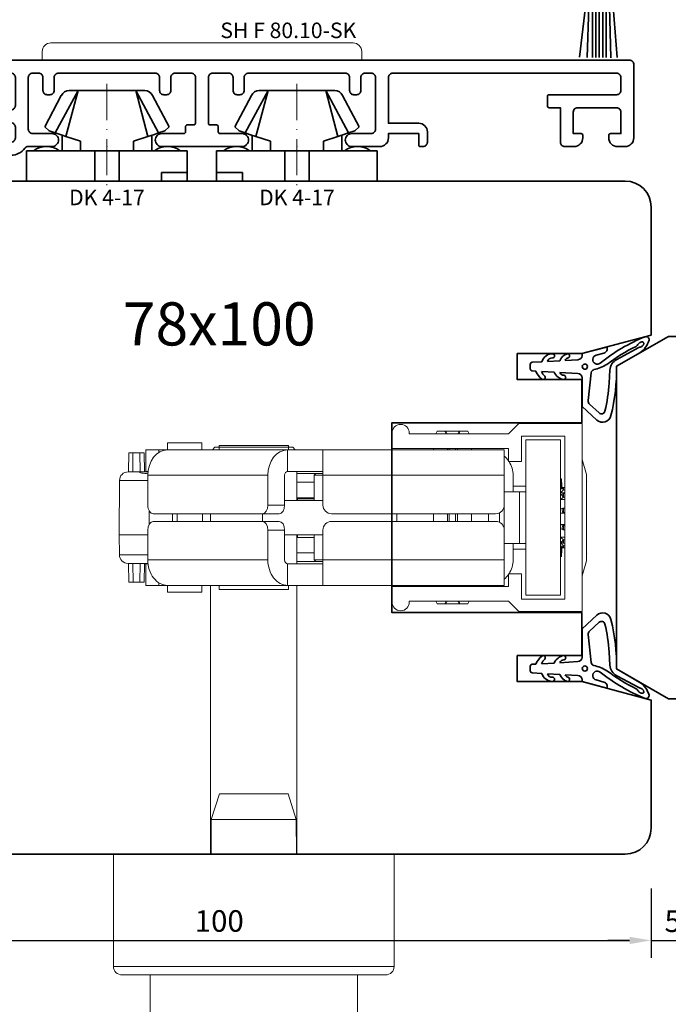
# Model space of a CAD drawing. Units: millimetres. Extents: x -1571 to 6556, y -7671 to 93.
# Drawn here: x 2027 to 2102, y -2862 to -2748 of the extents above; entities that cross this region are included whole.
import ezdxf
from ezdxf.enums import TextEntityAlignment as Align

# ---------------------------------------------------------------- set-up
doc = ezdxf.new("R2010")
doc.units = ezdxf.units.MM
doc.linetypes.add('FTV_Mittellinie', pattern=[6.3, 4.2, -1.05, 0, -1.05])
doc.layers.get('Defpoints').update_dxf_attribs({"color": 141})
for name, color, linetype, lineweight in [('FTV_00_Artikelnummern', 6, 'Continuous', 35), ('FTV_00_Bemaßungen', 3, 'Continuous', 25), ('FTV_00_Bemaßungen_Detail', 3, 'Continuous', 25), ('FTV_01_Holz__Fenster', 43, 'Continuous', 35), ('FTV_03_Aluminium__Systemprofile', 240, 'Continuous', 35), ('FTV_05_Dichtungen', 154, 'Continuous', 35), ('FTV_06_Kunststoff', 4, 'Continuous', 35), ('FTV_99_Sonstiges', 23, 'Continuous', 18), ('FTV__Mittellinien', 8, 'FTV_Mittellinie', 18)]:
    doc.layers.add(name, color=color, linetype=linetype, lineweight=lineweight)
doc.styles.add('FT_2020_01.8', font='tahoma.ttf', dxfattribs={"height": 1.8})
doc.styles.add('FT_2020_02.5', font='tahoma.ttf', dxfattribs={"height": 2.5})
doc.styles.add('FTV_005.0', font='tahoma.ttf', dxfattribs={"height": 5})
doc.dimstyles.new('FT_1zu1', dxfattribs={"dimtxt": 2.5, "dimasz": 2.5, "dimexe": 2, "dimexo": 4, "dimtad": 1, "dimtxsty": 'FT_2020_02.5', "dimcen": 2.5, "dimclrt": 6, "dimadec": 0, "dimazin": 0, "dimtfac": 1, "dimtix": 1, "dimtmove": 0, "dimatfit": 0, "dimfxl": 1, "dimtfill": 1, "dimarcsym": 0})
doc.dimstyles.new('FTV_Fenster_IV78', dxfattribs={"dimscale": 2, "dimtxt": 2.5, "dimasz": 2.5, "dimexe": 2, "dimexo": 4, "dimtad": 0, "dimtih": 1, "dimdec": 1, "dimrnd": 0.5, "dimtxsty": 'FTV_005.0', "dimblk": 'NONE', "dimblk1": 'NONE', "dimblk2": 'NONE', "dimcen": 2.5, "dimse1": 1, "dimse2": 1, "dimsd1": 1, "dimsd2": 1, "dimclrt": 6, "dimadec": 0, "dimazin": 0, "dimtfac": 1, "dimtix": 1, "dimtmove": 2, "dimatfit": 0, "dimldrblk": 'NONE', "dimfxl": 1, "dimtfill": 1, "dimarcsym": 0})

# ---------------------------------------------------------------- blocks, each defined once
blk = doc.blocks.new('A$C3AD20850')
at = {"layer": 'FTV_99_Sonstiges', "linetype": 'Continuous'}
for p, q in [((21.75, 3.6), (-13.25, 3.6)), ((-14.25, 2.6), (-14.25, 1.6)), ((22.75, 1.6), (22.75, 2.6))]:
    blk.add_line(p, q, dxfattribs=at)
for centre, start, end in [((-13.25, 2.6), 90, 180), ((21.75, 2.6), 0, 90)]:
    blk.add_arc(centre, 1, start, end, dxfattribs=at)
blk = doc.blocks.new('Dichtung-Seite')
for p, q in [((0.33, 4.62), (-1.38, 6.19)), ((-0.55, 4.35), (-1.66, 5.37)), ((0.33, 1.3), (0.33, 4.62)), ((-0.39, 3.93), (-0.72, 0.71)), ((-2.81, 1.91), (-2.91, 0.39)), ((2.89, 0.68), (0.81, 0.8)), ((5, 0.56), (3.56, 0.64)), ((6.1, 0.5), (5.69, 0.52)), ((6.33, 0.25), (6.33, -0.25)), ((-6.37, -1.6), (-3.67, -0.04)), ((-3.69, -0.83), (-6.25, -2.21)), ((0.81, -0.8), (2.27, -0.72)), ((2.89, -0.68), (4.32, -0.6)), ((5, -0.56), (6.1, -0.5)), ((0.33, -1.51), (-2.53, -2.27)), ((-1.31, -1.32), (-2.21, -1.56)), ((0.33, -1.3), (0.33, -1.51))]:
    blk.add_line(p, q)
blk.add_circle((0, 0), 0.3)
for centre, radius, start, end in [((-2.05, 5.45), 1, 47.5358, 167.0608), ((18.75, 0.32), 22.42, 166.2041, 180.9294), ((18.75, 0.32), 21.62, 167.0781, 175.7864), ((-1.93, 5.07), 0.4, 47.5358, 167.0781), ((-0.89, 3.98), 0.5, 354.1243, 47.5358), ((0.83, 1.3), 0.5, 180, 266.7427), ((2.46, 1.25), 0.25, 93.2192, 262.3146), ((2.24, 0.08), 1.43, 23.0465, 82.0249), ((4.84, 1.25), 0.25, 54.5413, 219.2715), ((3.37, -0.5), 2.53, 23.8272, 50.4589), ((-4.4, 0.49), 1.5, 298.3244, 356.4667), ((-0.25, -3.77), 4.19, 100.9903, 123.0858), ((-1.12, 0.75), 0.4, 279.8207, 354.1243), ((2.46, 0.55), 0.457, 17.2558, 94.3934), ((3.98, 0.26), 1.07, 16.5929, 51.2901), ((6.08, 0.25), 0.25, 0, 86.7427), ((-14.48, 15.31), 20.21, 291.7242, 308.9478), ((-14.48, 15.31), 19.61, 295.7609, 307.4824), ((-1.44, -0.81), 0.524, 284.8732, 128.9478), ((0.83, -1.3), 0.5, 93.2573, 180), ((2.02, -1.25), 0.25, 98.2135, 271.3413), ((1.92, -0.64), 0.365, 280.3465, 348.3816), ((1.73, -0.31), 1.22, 284.0802, 342.4377), ((3.75, -1.25), 0.25, 90, 258.7601), ((3.7, -0.13), 1.37, 269.8444, 341.4561), ((3.83, -0.5), 0.507, 260.8774, 348.4699), ((6.08, -0.25), 0.25, 273.2573, 0), ((-4.83, -3.83), 2.71, 124.7708, 163.8348), ((-6.3, -2.74), 0.486, 99.4707, 111.6933), ((-6.44, -1.86), 0.4, 279.1746, 298.3244), ((-2.08, -2.05), 0.503, 104.9948, 206.0623), ((-7.09, -3.13), 0.35, 171.3003, 285.0019), ((-6.5, -2.7), 0.32, 155.6013, 171.7528), ((-6.61, -2.69), 0.213, 171.6452, 192.8338), ((-6.65, -2.7), 0.168, 193.3738, 205.7963), ((-6.66, -2.7), 0.156, 205.8626, 218.8972), ((-6.38, -2.76), 0.457, 143.0417, 155.7677), ((-6.66, -2.7), 0.159, 218.973, 231.8392), ((-6.65, -2.69), 0.177, 231.8935, 243.8793), ((-6.28, -2.83), 0.578, 132.2857, 143.1704), ((-6.63, -2.64), 0.232, 244.4073, 264.4671), ((-6.24, -2.87), 0.632, 122.1353, 132.3866), ((-6.62, -2.52), 0.347, 264.3274, 279.6159), ((-6.26, -2.84), 0.596, 111.5723, 122.2336), ((-6.64, -2.38), 0.485, 279.4555, 291.6807), ((-6.68, -2.28), 0.596, 291.5596, 302.2219), ((-6.7, -2.25), 0.632, 302.1237, 312.3749), ((-6.66, -2.29), 0.578, 312.274, 323.1573), ((-6.56, -2.36), 0.457, 323.0286, 335.7517), ((-5.78, -2.71), 0.4, 115.7609, 156.0184)]:
    blk.add_arc(centre, radius, start, end)
blk = doc.blocks.new('A$C08FE0AD6')
at = {"layer": 'FTV_99_Sonstiges', "linetype": 'Continuous'}
for p, q in [((18774.35, -4168.5), (18774.35, -4181.5)), ((18806.85, -4168.5), (18774.35, -4168.5)), ((18806.85, -4181.5), (18806.85, -4168.5)), ((18774.35, -4181.5), (18806.85, -4181.5)), ((18775.35, -4182.5), (18805.85, -4182.5)), ((18778.6, -4182.5), (18778.6, -4233.75)), ((18802.6, -4182.5), (18802.6, -4233.75))]:
    blk.add_line(p, q, dxfattribs=at)
blk.add_lwpolyline([(18802.6, -4233.75), (18802.58, -4234.02), (18802.56, -4234.28), (18802.51, -4234.55), (18802.45, -4234.81), (18802.39, -4235.01), (18802.23, -4235.41), (18802.03, -4235.79), (18801.8, -4236.16), (18801.62, -4236.42), (18801.41, -4236.67), (18801.13, -4236.99), (18800.66, -4237.43), (18799.98, -4237.96), (18799.44, -4238.31), (18798.89, -4238.63), (18798.12, -4239.01), (18796.92, -4239.49), (18796.1, -4239.75), (18794.86, -4240.06), (18794.01, -4240.22), (18792.74, -4240.39), (18791.88, -4240.46), (18790.6, -4240.5), (18789.52, -4240.47), (18788.45, -4240.39), (18787.6, -4240.29), (18786.34, -4240.06), (18785.5, -4239.86), (18784.27, -4239.49), (18783.47, -4239.18), (18782.88, -4238.92), (18782.31, -4238.63), (18781.57, -4238.2), (18781.04, -4237.83), (18780.54, -4237.43), (18780.22, -4237.14), (18779.78, -4236.67), (18779.51, -4236.33), (18779.33, -4236.07), (18779.16, -4235.79), (18778.96, -4235.41), (18778.84, -4235.11), (18778.74, -4234.81), (18778.68, -4234.55), (18778.63, -4234.28), (18778.61, -4234.02), (18778.6, -4233.75)], dxfattribs=at)
for centre, start, end in [((18775.35, -4181.5), 180, 270), ((18805.85, -4181.5), 270, 0)]:
    blk.add_arc(centre, 1, start, end, dxfattribs=at)
blk = doc.blocks.new('A$C5A145A59')
at = {"layer": 'FTV_99_Sonstiges'}
for p, q in [((18821.3, -4118.6), (18820.1, -4119.8)), ((18828.6, -4118.6), (18821.3, -4118.6)), ((18828.6, -4140.4), (18828.6, -4118.6)), ((18806.6, -4119.7), (18806.6, -4121.5)), ((18808.6, -4119.8), (18808.6, -4119.7)), ((18820.1, -4119.8), (18808.6, -4119.8)), ((18811.83, -4119.5), (18811.66, -4119.8)), ((18811.83, -4119.5), (18812.73, -4119.5)), ((18812.73, -4119.5), (18812.83, -4119.5)), ((18814.36, -4119.5), (18812.83, -4119.5)), ((18814.36, -4119.5), (18814.46, -4119.5)), ((18814.46, -4119.5), (18815.36, -4119.5)), ((18815.54, -4119.8), (18815.36, -4119.5)), ((18821.6, -4123), (18821.6, -4120.05)), ((18821.6, -4120.05), (18826.6, -4120.05)), ((18826.6, -4120.05), (18826.6, -4138.95)), ((18780.6, -4120.85), (18780.6, -4121.65)), ((18780.6, -4120.85), (18782.13, -4120.85)), ((18782.13, -4120.85), (18784.6, -4120.85)), ((18784.6, -4121.65), (18784.6, -4120.85)), ((18786.6, -4121.15), (18786.6, -4121.65)), ((18790.6, -4121.15), (18786.6, -4121.15)), ((18794.6, -4121.15), (18790.6, -4121.15)), ((18794.6, -4121.65), (18794.6, -4121.15)), ((18826.1, -4120.5), (18822.1, -4120.5)), ((18822.1, -4138.5), (18822.1, -4120.5)), ((18826.1, -4138.5), (18826.1, -4120.5)), ((18776.1, -4124.2), (18776.12, -4122)), ((18776.12, -4122), (18776.61, -4122)), ((18776.61, -4122), (18776.6, -4124.2)), ((18777.41, -4122), (18776.61, -4122)), ((18777.43, -4124.2), (18777.41, -4122)), ((18777.41, -4122), (18777.91, -4122)), ((18777.91, -4122), (18777.93, -4124.2)), ((18778.1, -4121.65), (18779.6, -4121.65)), ((18778.1, -4124.15), (18778.1, -4121.65)), ((18779.6, -4121.96), (18779.6, -4121.65)), ((18779.6, -4121.65), (18780.62, -4121.65)), ((18794.52, -4121.65), (18780.62, -4121.65)), ((18785.8, -4121.65), (18786.1, -4121.35)), ((18790.6, -4121.35), (18786.1, -4121.35)), ((18795.1, -4121.35), (18790.6, -4121.35)), ((18794.52, -4124.15), (18794.52, -4121.65)), ((18798.6, -4121.65), (18794.52, -4121.65)), ((18795.1, -4121.35), (18795.4, -4121.65)), ((18798.6, -4121.65), (18819.6, -4121.65)), ((18798.6, -4121.65), (18798.6, -4124.6)), ((18806.6, -4121.5), (18820.1, -4121.5)), ((18811.4, -4121.5), (18811.4, -4121.65)), ((18813.03, -4121.65), (18813.03, -4121.5)), ((18813.23, -4121.65), (18813.23, -4121.5)), ((18813.96, -4121.65), (18813.96, -4121.5)), ((18814.17, -4121.65), (18814.17, -4121.5)), ((18815.8, -4121.65), (18815.8, -4121.5)), ((18819.6, -4124.6), (18819.6, -4121.65)), ((18820.1, -4121.5), (18820.1, -4123)), ((18820.1, -4123), (18821.6, -4123)), ((18829.1, -4124.5), (18828.6, -4122.75)), ((18776.05, -4124.2), (18777.2, -4124.2)), ((18777.2, -4124.2), (18778.35, -4124.2)), ((18778.1, -4124.15), (18778.35, -4124.15)), ((18778.1, -4124.2), (18778.1, -4124.15)), ((18778.33, -4124.6), (18778.33, -4128.05)), ((18792.23, -4124.6), (18778.33, -4124.6)), ((18792.23, -4128.05), (18792.23, -4124.6)), ((18794.17, -4128.05), (18794.17, -4124.6)), ((18798.6, -4124.15), (18794.52, -4124.15)), ((18795.6, -4127.5), (18795.6, -4124.15)), ((18795.6, -4124.4), (18797.8, -4124.4)), ((18797.8, -4124.4), (18797.6, -4124.6)), ((18797.6, -4124.6), (18797.6, -4127.5)), ((18797.6, -4124.6), (18798.6, -4124.6)), ((18798.6, -4124.4), (18797.8, -4124.4)), ((18798.6, -4124.6), (18798.6, -4128.05)), ((18798.6, -4124.6), (18819.6, -4124.6)), ((18819.6, -4128.05), (18819.6, -4124.6)), ((18820.62, -4124.6), (18820.62, -4126.5)), ((18829.1, -4124.5), (18829.1, -4134.5)), ((18775.05, -4125.19), (18775, -4131.5)), ((18778.33, -4125.19), (18775.05, -4125.19)), ((18795.6, -4125.4), (18797.6, -4125.4)), ((18826.22, -4125), (18826.1, -4125)), ((18826.22, -4126.14), (18826.22, -4125)), ((18821.38, -4126.5), (18819.6, -4126.5)), ((18820.62, -4125.85), (18822.1, -4125.85)), ((18821.38, -4126.5), (18821.38, -4132.5)), ((18822.1, -4126.5), (18821.38, -4126.5)), ((18826.28, -4126.08), (18826.1, -4126.26)), ((18826.46, -4126.27), (18826.1, -4126.63)), ((18826.3, -4126.77), (18826.1, -4126.93)), ((18826.6, -4126), (18826.29, -4126)), ((18826.6, -4126), (18826.46, -4126)), ((18826.46, -4126), (18826.46, -4126.27)), ((18826.46, -4126.27), (18826.6, -4126.27)), ((18826.6, -4126.72), (18826.46, -4126.72)), ((18826.46, -4126.72), (18826.46, -4127.12)), ((18794.17, -4128.05), (18792.23, -4128.05)), ((18798.6, -4127.5), (18794.17, -4127.5)), ((18795.65, -4127.5), (18795.65, -4127.2)), ((18795.65, -4127.2), (18797.6, -4127.2)), ((18795.65, -4127.31), (18797.6, -4127.31)), ((18797.6, -4127.31), (18797.49, -4127.2)), ((18819.6, -4128.05), (18819.6, -4130.94)), ((18826.46, -4127.12), (18826.1, -4127.41)), ((18826.46, -4127.12), (18826.6, -4127.12)), ((18778.5, -4128.74), (18778.5, -4130.26)), ((18778.96, -4129.05), (18791.6, -4129.05)), ((18781.2, -4129.05), (18781.2, -4129.94)), ((18781.72, -4129.05), (18781.71, -4129.94)), ((18784.67, -4129.05), (18784.68, -4129.94)), ((18785.6, -4129.05), (18785.6, -4129.94)), ((18793.54, -4129.05), (18791.6, -4129.05)), ((18791.6, -4129.05), (18791.6, -4129.94)), ((18799.6, -4129.05), (18818.6, -4129.05)), ((18807.17, -4129.05), (18807.17, -4129.94)), ((18811.4, -4129.05), (18811.4, -4129.94)), ((18813.03, -4129.94), (18813.03, -4129.05)), ((18813.23, -4129.94), (18813.23, -4129.05)), ((18813.96, -4129.94), (18813.96, -4129.05)), ((18814.17, -4129.94), (18814.17, -4129.05)), ((18815.8, -4129.94), (18815.8, -4129.05)), ((18817.76, -4129.05), (18817.76, -4129.94)), ((18819.04, -4128.95), (18819.04, -4130.05)), ((18826.39, -4128.41), (18826.1, -4128.48)), ((18826.46, -4128.89), (18826.1, -4128.98)), ((18826.6, -4128.4), (18826.46, -4128.4)), ((18826.46, -4128.4), (18826.46, -4128.89)), ((18826.46, -4128.89), (18826.6, -4128.89)), ((18791.6, -4129.94), (18778.96, -4129.94)), ((18793.54, -4129.94), (18791.6, -4129.94)), ((18818.6, -4129.94), (18799.6, -4129.94)), ((18826.1, -4130.29), (18826.46, -4130.42)), ((18775, -4131.5), (18775.04, -4133.82)), ((18775, -4131.5), (18778.33, -4131.5)), ((18778.33, -4130.94), (18778.33, -4134.4)), ((18792.23, -4134.4), (18792.23, -4130.94)), ((18794.17, -4130.94), (18792.23, -4130.94)), ((18794.17, -4134.4), (18794.17, -4130.94)), ((18798.6, -4131.5), (18794.17, -4131.5)), ((18795.6, -4134.85), (18795.6, -4131.5)), ((18795.65, -4131.8), (18795.65, -4131.5)), ((18797.6, -4131.5), (18797.6, -4134.4)), ((18798.6, -4130.94), (18798.6, -4134.4)), ((18819.6, -4134.4), (18819.6, -4130.94)), ((18826.1, -4130.79), (18826.37, -4130.89)), ((18826.46, -4130.42), (18826.6, -4130.42)), ((18826.46, -4130.91), (18826.46, -4130.42)), ((18826.46, -4130.91), (18826.6, -4130.91)), ((18795.65, -4131.8), (18797.6, -4131.8)), ((18821.38, -4132.5), (18819.6, -4132.5)), ((18820.62, -4132.5), (18820.62, -4134.4)), ((18822.1, -4132.5), (18821.38, -4132.5)), ((18826.1, -4131.78), (18826.46, -4132.08)), ((18826.1, -4132.24), (18826.3, -4132.41)), ((18826.1, -4132.4), (18826.46, -4132.76)), ((18826.46, -4132.08), (18826.6, -4132.08)), ((18826.46, -4132.47), (18826.46, -4132.08)), ((18826.46, -4132.47), (18826.6, -4132.47)), ((18795.6, -4133.6), (18797.6, -4133.6)), ((18820.62, -4133.15), (18822.1, -4133.15)), ((18826.1, -4132.74), (18826.28, -4132.92)), ((18826.22, -4134), (18826.22, -4132.86)), ((18826.29, -4133), (18826.6, -4133)), ((18826.46, -4132.76), (18826.6, -4132.76)), ((18826.46, -4132.99), (18826.46, -4132.76)), ((18826.46, -4132.99), (18826.6, -4132.99)), ((18775.04, -4133.82), (18778.33, -4133.82)), ((18778.35, -4134.8), (18776.04, -4134.8)), ((18776.13, -4137), (18776.1, -4134.8)), ((18776.6, -4134.8), (18776.63, -4137)), ((18777.4, -4137), (18777.44, -4134.8)), ((18777.94, -4134.8), (18777.9, -4137)), ((18777.94, -4134.85), (18778.1, -4134.85)), ((18778.1, -4134.85), (18778.1, -4134.8)), ((18778.1, -4134.85), (18778.1, -4137.35)), ((18778.35, -4134.85), (18778.1, -4134.85)), ((18792.23, -4134.4), (18778.33, -4134.4)), ((18794.52, -4134.85), (18794.52, -4137.35)), ((18798.6, -4134.85), (18794.52, -4134.85)), ((18795.6, -4134.6), (18797.8, -4134.6)), ((18797.6, -4134.4), (18797.8, -4134.6)), ((18797.6, -4134.4), (18798.6, -4134.4)), ((18798.6, -4134.6), (18797.8, -4134.6)), ((18798.6, -4134.4), (18819.6, -4134.4)), ((18798.6, -4137.35), (18798.6, -4134.4)), ((18819.6, -4134.4), (18819.6, -4137.35)), ((18826.1, -4134), (18826.22, -4134)), ((18828.6, -4136.25), (18829.1, -4134.5)), ((18821.6, -4136), (18820.1, -4136)), ((18820.1, -4136), (18820.1, -4137.5)), ((18821.6, -4138.95), (18821.6, -4136)), ((18776.63, -4137), (18776.13, -4137)), ((18776.63, -4137), (18777.4, -4137)), ((18777.9, -4137), (18777.4, -4137)), ((18779.6, -4137.04), (18779.6, -4137.35)), ((18779.6, -4137.35), (18778.1, -4137.35)), ((18780.6, -4137.35), (18779.6, -4137.35)), ((18780.6, -4137.35), (18780.6, -4138.15)), ((18780.6, -4138.15), (18784.6, -4138.15)), ((18794.52, -4137.35), (18780.62, -4137.35)), ((18784.6, -4138.15), (18784.6, -4137.35)), ((18785.6, -4137.35), (18785.6, -4168.5)), ((18786.6, -4137.35), (18786.6, -4137.85)), ((18786.6, -4137.85), (18794.6, -4137.85)), ((18798.6, -4137.35), (18794.52, -4137.35)), ((18794.6, -4137.85), (18794.6, -4137.35)), ((18795.6, -4137.35), (18795.6, -4168.5)), ((18798.6, -4137.35), (18819.6, -4137.35)), ((18820.1, -4137.5), (18806.6, -4137.5)), ((18806.6, -4137.5), (18806.6, -4139.3)), ((18811.4, -4137.35), (18811.4, -4137.5)), ((18813.03, -4137.5), (18813.03, -4137.35)), ((18813.23, -4137.5), (18813.23, -4137.35)), ((18813.96, -4137.5), (18813.96, -4137.35)), ((18814.17, -4137.5), (18814.17, -4137.35)), ((18815.8, -4137.5), (18815.8, -4137.35)), ((18808.6, -4139.2), (18820.1, -4139.2)), ((18808.6, -4139.3), (18808.6, -4139.2)), ((18811.66, -4139.2), (18811.83, -4139.5)), ((18815.36, -4139.5), (18815.54, -4139.2)), ((18820.1, -4139.2), (18821.3, -4140.4)), ((18826.6, -4138.95), (18821.6, -4138.95)), ((18826.1, -4138.5), (18822.1, -4138.5)), ((18812.73, -4139.5), (18811.83, -4139.5)), ((18812.83, -4139.5), (18812.73, -4139.5)), ((18814.36, -4139.5), (18812.83, -4139.5)), ((18814.46, -4139.5), (18814.36, -4139.5)), ((18815.36, -4139.5), (18814.46, -4139.5)), ((18821.3, -4140.4), (18828.6, -4140.4)), ((18785.68, -4164.48), (18786.62, -4161.5)), ((18786.62, -4161.5), (18794.57, -4161.5)), ((18794.57, -4161.5), (18795.51, -4164.48)), ((18785.65, -4168.5), (18785.68, -4164.48)), ((18790.6, -4164.48), (18785.68, -4164.48)), ((18795.51, -4164.48), (18790.6, -4164.48)), ((18795.51, -4164.48), (18795.55, -4168.5))]:
    blk.add_line(p, q, dxfattribs=at)
for centre, radius, start, end in [((18807.6, -4119.7), 1, 0, 180), ((18817.67, -4124.6), 2.95, 34.7119, 49.2652), ((18817.67, -4124.6), 2.95, 0, 32.8458), ((18776.05, -4125.2), 1, 90, 179.5), ((18768.45, -4129.5), 57.94, 3.3989, 4.4541), ((18826.46, -4126.25), 0.25, 90, 134.9647), ((18826.46, -4126.97), 0.25, 90, 127.9141), ((18799.6, -4128.05), 1, 180, 270), ((18818.6, -4128.05), 1, 270, 0), ((18826.46, -4128.65), 0.25, 90, 104.6534), ((18799.6, -4130.94), 1, 90, 180), ((18818.6, -4130.94), 1, 0, 90), ((18826.46, -4130.66), 0.25, 250.4145, 270), ((18826.46, -4132.22), 0.25, 230.065, 270), ((18768.45, -4129.5), 57.94, 355.5459, 356.6011), ((18826.46, -4132.74), 0.25, 225.0353, 270), ((18817.67, -4134.4), 2.95, 327.1542, 0), ((18817.67, -4134.4), 2.95, 310.7348, 325.2881), ((18807.6, -4139.3), 1, 180, 0)]:
    blk.add_arc(centre, radius, start, end, dxfattribs=at)
at = {"layer": 'FTV_99_Sonstiges', "extrusion": (-1.2195e-32, 1.22465e-16, -1)}
blk.add_arc((-18776.04, -4133.8), 1, 270, 359, dxfattribs=at)
at = {"layer": 'FTV_99_Sonstiges'}
for centre, major_axis, ratio, start_param, end_param in [((18813.6, -4120.25), (-1.37, 2.42), 0.113516, 1.192036, 1.319831), ((18813.6, -4120.25), (1.37, 2.42), 0.113516, -1.319831, -1.192036), ((18780.62, -4124.6), (0, 2.95), 0.777146, 0, 1.570796), ((18794.52, -4124.6), (0, 2.95), 0.777146, 0, 1.570796), ((18794.52, -4124.6), (0, 0.45), 0.777146, 0, 1.570796), ((18828.84, -4125.3), (-0.212, 0.212), 1, 3.926991, 4.449318), ((18826.46, -4126.97), (-0.154, 0.197), 0.443483, 0.000032, 2.088404), ((18826.46, -4126.25), (-0.177, 0.177), 0.035064, -0.00001, 1.60589), ((18778.96, -4128.05), (0, 1), 0.62932, 1.570796, 3.141593), ((18791.6, -4128.05), (0, 1), 0.62932, 3.141593, 4.712389), ((18793.54, -4128.05), (0, 1), 0.62932, 3.141593, 4.712389), ((18826.46, -4128.65), (-0.063, 0.242), 0.682507, 0.000035, 2.775731), ((18778.96, -4130.94), (0, 1), 0.62932, 0, 1.570796), ((18791.6, -4130.94), (0, 1), 0.62932, 4.712389, 6.283185), ((18793.54, -4130.94), (0, 1), 0.62932, -1.570796, 0), ((18826.46, -4130.66), (0.084, 0.236), 0.660836, 0.493899, 3.141574), ((18826.46, -4132.22), (0.16, 0.192), 0.386748, 1.138032, 3.14158), ((18826.46, -4132.74), (0.177, 0.177), 0.035064, 3.141584, 4.677296), ((18828.84, -4133.7), (0.212, 0.212), 1, 4.975457, 5.497781), ((18780.62, -4134.4), (0, 2.95), 0.777146, 1.570796, 3.141593), ((18794.52, -4134.4), (0, 2.95), 0.777146, 1.570796, 3.141593), ((18794.52, -4134.4), (0, 0.45), 0.777146, 1.570796, 3.141593), ((18813.6, -4138.75), (1.37, 2.42), 0.113516, 1.821762, 1.949557), ((18813.6, -4138.75), (-1.37, 2.42), 0.113516, 4.333629, 4.461424)]:
    blk.add_ellipse(centre, major_axis=major_axis, ratio=ratio, start_param=start_param, end_param=end_param, dxfattribs=at)
for points in [[(18812.85, -4119.79), (18812.81, -4119.69), (18812.77, -4119.6), (18812.73, -4119.5)], [(18814.46, -4119.5), (18814.42, -4119.6), (18814.39, -4119.69), (18814.35, -4119.79)], [(18826.1, -4126.64), (18826.26, -4126.64), (18826.43, -4126.64), (18826.6, -4126.64)], [(18826.1, -4127.42), (18826.26, -4127.42), (18826.43, -4127.42), (18826.6, -4127.42)], [(18826.1, -4128.99), (18826.26, -4128.99), (18826.43, -4128.99), (18826.6, -4128.99)], [(18826.6, -4130.29), (18826.43, -4130.29), (18826.26, -4130.29), (18826.1, -4130.29)], [(18826.26, -4132.38), (18826.21, -4132.38), (18826.15, -4132.38), (18826.1, -4132.38)], [(18812.73, -4139.5), (18812.77, -4139.4), (18812.81, -4139.3), (18812.85, -4139.2)], [(18814.46, -4139.5), (18814.42, -4139.4), (18814.39, -4139.3), (18814.35, -4139.2)]]:
    blk.add_open_spline(points, degree=3, dxfattribs=at)
for points, knots in [([(18777.2, -4124.2), (18777.22, -4124.2), (18777.39, -4124.29), (18777.84, -4124.38), (18778.11, -4124.39), (18778.37, -4124.36)], [0, 0, 0, 0, 0.539556, 0.539556, 1, 1, 1, 1]), ([(18826.6, -4131.77), (18826.46, -4131.77), (18826.32, -4131.77), (18826.16, -4131.77), (18826.13, -4131.77), (18826.1, -4131.77)], [0, 0, 0, 0, 0.816049, 0.816049, 1, 1, 1, 1])]:
    blk.add_open_spline(points, degree=3, knots=knots, dxfattribs=at)
at = {"ltscale": 0.5}
blk.add_blockref('A$C08FE0AD6', (0, 0), dxfattribs=at)
blk = doc.blocks.new('GUTMANN_Dichtung_RB 2')
at = {"linetype": 'ByBlock'}
for p, q in [((-1.6, -1.2), (-2.29, -7.03)), ((-1.2, -1.2), (-1.39, -7.09)), ((-0.8, -1.2), (-0.8, -7.1)), ((-0.4, -1.2), (-0.4, -7.1)), ((0, -1.2), (0, -7.1)), ((0.4, -1.2), (0.4, -7.1)), ((0.8, -1.2), (0.8, -7.1)), ((1.2, -1.21), (1.35, -7.11)), ((1.6, -1.2), (2.06, -7.07))]:
    blk.add_line(p, q, dxfattribs=at)
blk.add_lwpolyline([(-3.55, -1.2), (-3.55, 0), (-3.55, 0), (3.55, 0), (3.55, 0), (3.55, -1.2), (3.55, -1.2), (-3.55, -1.2), (-3.55, -1.2), (-3.55, -1.2), (-3.55, -1.2), (-3.55, -1.2)], close=True, dxfattribs=at)
for p in [(3.55, 0), (3.55, -1.2)]:
    blk.add_point(p, dxfattribs=at)
at = {"layer": 'FTV_00_Artikelnummern', "style": 'FT_2020_01.8'}
blk.add_attdef('ARTIKELNR', text='', height=1.8, dxfattribs=at).set_placement((0, 0), align=Align.BOTTOM_CENTER)
blk = doc.blocks.new('*D8098')
at = {"layer": 'Defpoints', "color": 0}
for p in [(2000.15, -2845), (2100.15, -2845), (2100.15, -2855)]:
    blk.add_point(p, dxfattribs=at)
at = {"layer": 'FTV_00_Bemaßungen', "color": 0, "lineweight": -2}
for p, q in [((2000.15, -2849), (2000.15, -2857)), ((2100.15, -2849), (2100.15, -2857)), ((2002.65, -2855), (2097.65, -2855))]:
    blk.add_line(p, q, dxfattribs=at)
at = {"layer": 'FTV_00_Bemaßungen', "color": 0}
for points in [[(2002.65, -2854.58), (2002.65, -2855.42), (2000.15, -2855)], [(2097.65, -2855.42), (2097.65, -2854.58), (2100.15, -2855)]]:
    blk.add_solid(points, dxfattribs=at)
at = {"layer": 'FTV_00_Bemaßungen', "color": 6, "insert": (2050.15, -2853.07), "char_height": 2.5, "attachment_point": 5, "style": 'FT_2020_02.5'}
blk.add_mtext('100', dxfattribs=at)
blk = doc.blocks.new('*D8099')
at = {"layer": 'Defpoints', "color": 0}
for p in [(2100.15, -2845), (2105.15, -2845), (2105.15, -2855)]:
    blk.add_point(p, dxfattribs=at)
at = {"layer": 'FTV_00_Bemaßungen', "color": 0, "lineweight": -2}
for p, q in [((2100.15, -2849), (2100.15, -2857)), ((2105.15, -2849), (2105.15, -2857)), ((2097.65, -2855), (2095.15, -2855)), ((2100.15, -2855), (2105.15, -2855)), ((2107.65, -2855), (2110.15, -2855))]:
    blk.add_line(p, q, dxfattribs=at)
at = {"layer": 'FTV_00_Bemaßungen', "color": 0}
for points in [[(2097.65, -2855.42), (2097.65, -2854.58), (2100.15, -2855)], [(2107.65, -2854.58), (2107.65, -2855.42), (2105.15, -2855)]]:
    blk.add_solid(points, dxfattribs=at)
at = {"layer": 'FTV_00_Bemaßungen', "color": 6, "insert": (2102.65, -2853.1), "char_height": 2.5, "attachment_point": 5, "style": 'FT_2020_02.5'}
blk.add_mtext('5', dxfattribs=at)
blk = doc.blocks.new('DK 4-17')
for p, q in [((-3.33, 10.5), (-5.98, 5.57)), ((-3.33, 10.5), (-4.75, 5.17)), ((-4.37, 10.5), (-3.33, 10.5)), ((-3.33, 10.5), (0, 10.5)), ((0, 10.5), (3.33, 10.5)), ((0, 10.5), (3.33, 10.5)), ((3.33, 10.5), (5.98, 5.57)), ((3.33, 10.5), (4.1, 10.5)), ((3.33, 10.5), (4.75, 5.17)), ((3.33, 10.5), (4.1, 10.5)), ((4.1, 10.5), (4.37, 10.5)), ((-5.28, 9.92), (-7.2, 6.3)), ((7.2, 6.3), (5.28, 9.92)), ((-6.7, 5.8), (-7.2, 6.3)), ((-6.7, 5.8), (-5.98, 5.57)), ((5.98, 5.57), (6.7, 5.8)), ((7.2, 6.3), (6.7, 5.8)), ((-5.98, 5.57), (-5.2, 5.31)), ((-5.2, 3.5), (-5.2, 5.31)), ((-5.2, 5.31), (-4.75, 5.17)), ((-4.75, 5.17), (-3.07, 4.62)), ((-3.07, 4.62), (-3.07, 3.5)), ((3.07, 4.62), (4.75, 5.17)), ((3.07, 3.5), (3.07, 4.62)), ((4.75, 5.17), (5.51, 5.41)), ((5.2, 5.31), (5.2, 3.5)), ((5.51, 5.41), (5.98, 5.57)), ((-9.3, 3.5), (-8.5, 3.5)), ((-9.3, 3.5), (-9.3, 0)), ((-8.5, 3.5), (-7.48, 3.5)), ((-7.48, 3.5), (-5.5, 3.5)), ((-5.5, 3.5), (-5.2, 3.5)), ((-5.2, 3.5), (-4.5, 3.5)), ((-4.5, 3.5), (-3.18, 3.5)), ((-3.18, 3.5), (-3.07, 3.5)), ((-3.07, 3.5), (-2.35, 3.5)), ((-2.35, 3.5), (-1.41, 3.5)), ((-1.41, 3.5), (0, 3.5)), ((-1.41, 0), (-1.41, 3.5)), ((0, 3.5), (1.41, 3.5)), ((1.41, 3.5), (2.35, 3.5)), ((1.41, 0), (1.41, 3.5)), ((2.35, 3.5), (3.18, 3.5)), ((3.18, 3.5), (4.5, 3.5)), ((4.5, 3.5), (5.5, 3.5)), ((5.5, 3.5), (8.5, 3.5)), ((8.5, 3.5), (9.3, 3.5)), ((9.3, 0), (9.3, 3.5)), ((-1.41, 0), (0, 0)), ((0, 0), (1.41, 0)), ((6.3, 0), (6.3, 1)), ((6.3, 1), (7.48, 1)), ((7.48, 1), (7.92, 1)), ((7.92, 1), (9.3, 1)), ((-7.6, 0), (-9.3, 0)), ((-2.35, 0), (-7.6, 0)), ((-2.35, 0), (-1.41, 0)), ((1.41, 0), (2.35, 0)), ((9.3, 0), (2.35, 0))]:
    blk.add_line(p, q)
for centre, radius, start, end in [((-4.37, 9.5), 1, 90, 155), ((4.37, 9.5), 1, 25, 90), ((-7, 1.5), 2.5, 53.1301, 126.8699), ((7, 1.5), 2.5, 53.1301, 126.8699)]:
    blk.add_arc(centre, radius, start, end)
at = {"layer": 'FTV__Mittellinien'}
blk.add_line((0, 11.27), (0, -0.8), dxfattribs=at)
blk.add_point((0, 4), dxfattribs=at)
at = {"layer": 'FTV_00_Artikelnummern', "style": 'FT_2020_01.8'}
blk.add_attdef('ARTIKELNR', text='', height=1.8, dxfattribs=at).set_placement((0, -1), align=Align.TOP_CENTER)
blk = doc.blocks.new('GUTMANN_Rahmen_BR F 80.10-Sk')
blk.add_lwpolyline([(12.25, 8.5), (14.1, 8.5, -0.414214), (14.6, 8), (14.6, 6.5, 0.414214), (15.1, 6), (15.4, 6, 0.414214), (15.9, 6.5), (15.9, 8, -0.414214), (16.4, 8.5), (27.6, 8.5, -0.414214), (28.1, 8), (28.1, 6.5, 0.414214), (28.6, 6), (28.9, 6, 0.414214), (29.4, 6.5), (29.4, 8, -0.414214), (29.9, 8.5), (30.6, 8.5, -0.414214), (31.1, 8), (31.1, 2, -0.414214), (30.6, 1.5), (28.35, 1.5, 0.414214), (27.6, 0.75, 0.414214), (28.35, 0), (31.6, 0, 0.414214), (32.6, 1), (32.6, 1.5), (36.1, 1.5), (36.1, 0.2, 0.414214), (36.3, 0), (36.6, 0, 0.414214), (37.1, 0.5), (37.1, 1.7, 0.414214), (36.1, 2.7), (32.6, 2.7), (32.6, 8, -0.414214), (33.1, 8.5), (59, 8.5, -0.414214), (59.5, 8), (59.5, 6.5, -0.414214), (59, 6), (51.2, 6, 0.414214), (51, 5.8), (51, 4.7, 0.414214), (51.2, 4.5), (52.5, 4.5), (52.5, 0.5, 0.414214), (53, 0), (54.1, 0, 0.414214), (55.1, 1), (55.1, 1.3, 0.414214), (54.9, 1.5), (54, 1.5), (54, 4, -0.414214), (54.5, 4.5), (59, 4.5, -0.414214), (59.5, 4), (59.5, 1.5), (58.3, 1.5, 0.414214), (58.1, 1.3), (58.1, 1, 0.414214), (59.1, 0), (60, 0, 0.414214), (61, 1), (61, 9.5, 0.414214), (60.5, 10), (-18.5, 10, 0.414214), (-19, 9.5), (-19, 8.7, 0.414214), (-18.8, 8.5), (-16.6, 8.5), (-11.1, 8.5, -0.414214), (-10.6, 8), (-10.6, 4.75, -0.414214), (-11.1, 4.25), (-16.23, 4.25, -0.209278), (-16.6, 4.41, -0.017618), (-16.62, 4.44, -0.026803), (-16.7, 4.55, 0.256101), (-16.89, 4.65, 0.414214), (-17.1, 4.44), (-17.1, 3.75, 0.267949), (-16.6, 2.88, 0.131652), (-16.1, 2.75), (-11.1, 2.75, -0.414214), (-10.6, 2.25), (-10.6, 1, -0.414214), (-11.1, 0.5), (-14.6, 0.5, 0.414214), (-15.1, 0), (-15.1, -0.5, 0.414214), (-14.6, -1), (-11.1, -1, 0.236068), (-9.5, -0.2, -0.236068), (-9.1, 0), (-6.35, 0, 0.414214), (-5.6, 0.75, 0.414214), (-6.35, 1.5), (-8.6, 1.5, -0.414214), (-9.1, 2), (-9.1, 8, -0.414214), (-8.6, 8.5), (-7.9, 8.5, -0.414214), (-7.4, 8), (-7.4, 6.5, 0.414214), (-6.9, 6), (-6.6, 6, 0.414214), (-6.1, 6.5), (-6.1, 8, -0.414214), (-5.6, 8.5), (5.6, 8.5, -0.414214), (6.1, 8), (6.1, 6.5, 0.414214), (6.6, 6), (6.9, 6, 0.414214), (7.4, 6.5), (7.4, 8, -0.414214), (7.9, 8.5), (9.75, 8.5, -0.414214), (10.25, 8), (10.25, 2.7, -0.414214), (10.05, 2.5), (9.3, 2.5, 0.414214), (9.1, 2.3), (9.1, 1.7, -0.414214), (8.9, 1.5), (6.35, 1.5, 0.414214), (5.6, 0.75, 0.414214), (6.35, 0), (10.75, 0), (15.65, 0, 0.414214), (16.4, 0.75, 0.414214), (15.65, 1.5), (13.1, 1.5, -0.414214), (12.9, 1.7), (12.9, 2.3, 0.414214), (12.7, 2.5), (11.95, 2.5, -0.414214), (11.75, 2.7), (11.75, 8, -0.414214)], format="xyb", close=True)
at = {"layer": 'FTV_00_Artikelnummern', "style": 'FT_2020_01.8'}
blk.add_attdef('ARTIKELNR', text='', height=1.8, dxfattribs=at).set_placement((21, 10), align=Align.BOTTOM_CENTER)
blk = doc.blocks.new('*D9203')
at = {"layer": 'Defpoints', "color": 0}
for p in [(2100.15, -2784.2), (2100.15, -2842), (2000.15, -2843)]:
    blk.add_point(p, dxfattribs=at)
at = {"layer": 'FTV_00_Bemaßungen_Detail', "color": 6, "insert": (2050.15, -2784.2), "char_height": 5, "attachment_point": 5, "style": 'FTV_005.0', "bg_fill": 3, "box_fill_scale": 1.1, "bg_fill_color": 256, "bg_fill_true_color": 13158600, "bg_fill_transparency": 0}
blk.add_mtext('78x100', dxfattribs=at)
blk = doc.blocks.new('_None')

msp = doc.modelspace()

# ---------------------------------------------------------------- linework, layer by layer
at = {"layer": 'FTV_01_Holz__Fenster'}
msp.add_lwpolyline([(2020.14801, -2767.00006), (2097.14801, -2767.00006, -0.414213562), (2100.14801, -2770.00006), (2100.14801, -2784.85646), (2092.14801, -2787.00006), (2084.64801, -2787.00006), (2084.64801, -2790.00006), (2092.14801, -2790.00006), (2092.14801, -2795.00006), (2070.14801, -2795.00006), (2070.14801, -2817.00006), (2092.14801, -2817.00006), (2092.14801, -2822.00006), (2084.64801, -2822.00006), (2084.64801, -2825.00006), (2092.14801, -2825.00006), (2100.14801, -2827.14366), (2100.14801, -2842.00006, -0.414213562), (2097.14801, -2845.00006), (2002.14803, -2845.00007, -0.414213562)], format="xyb", dxfattribs=at)
msp.add_lwpolyline([(2109.14801, -2784.99998), (2109.14801, -2826.99998), (2102.14801, -2826.99998), (2096.14801, -2823.53611), (2096.14801, -2788.46401), (2102.14801, -2784.99998)], close=True, dxfattribs=at)

# ---------------------------------------------------------------- block references
at = {"ltscale": 0.5}
for name, p in [('A$C3AD20850', (2043.90006, -2754.60006)), ('A$C5A145A59', (-16736.44773, 1323.49883))]:
    msp.add_blockref(name, p, dxfattribs=at)
at = {"layer": 'FTV_03_Aluminium__Systemprofile'}
ref = msp.add_blockref('GUTMANN_Rahmen_BR F 80.10-Sk', (2037.14523, -2762.99989), dxfattribs=at)
ref.add_attrib('ARTIKELNR', 'SH F 80.10-SK', dxfattribs={"layer": 'FTV_00_Artikelnummern', "height": 1.8, "style": 'FT_2020_01.8'}).set_placement((2058.14802, -2751.00006), align=Align.BOTTOM_CENTER)
at = {"layer": 'FTV_05_Dichtungen', "rotation": 360}
msp.add_blockref('GUTMANN_Dichtung_RB 2', (2094.14801, -2745.59981), dxfattribs=at).add_auto_attribs({'ARTIKELNR': 'RB 2'})
at = {"layer": 'FTV_05_Dichtungen', "rotation": 180}
msp.add_blockref('Dichtung-Seite', (2092.48039, -2788.50623), dxfattribs=at)
at = {"layer": 'FTV_05_Dichtungen', "xscale": -1}
msp.add_blockref('Dichtung-Seite', (2092.48039, -2823.49389), dxfattribs=at)
at = {"layer": 'FTV_06_Kunststoff'}
msp.add_blockref('DK 4-17', (2037.14804, -2767.00006), dxfattribs=at).add_auto_attribs({'ARTIKELNR': 'DK 4-17'})
ref = msp.add_blockref('DK 4-17', (2059.14804, -2767.00006), dxfattribs=dict(at, xscale=-1))
ref.add_attrib('ARTIKELNR', 'DK 4-17', dxfattribs={"layer": 'FTV_00_Artikelnummern', "height": 1.8, "style": 'FT_2020_01.8'}).set_placement((2059.14804, -2768.00006), align=Align.TOP_CENTER)

# ---------------------------------------------------------------- dimensions: what is measured, and where the dimension line sits
at = {"layer": 'FTV_00_Bemaßungen'}
for base, p1, p2, picture, middle in [((2100.14801, -2855.00006), (2000.14801, -2845.00006), (2100.14801, -2845.00006), '*D8098', (2050.14801, -2853.07256)), ((2105.14801, -2855.00006), (2100.14801, -2845.00006), (2105.14801, -2845.00006), '*D8099', (2102.64801, -2853.09881))]:
    dim = msp.add_linear_dim(base=base, p1=p1, p2=p2, dimstyle='FT_1zu1', override={"dimtfill": 0}, dxfattribs=at)
    dim.commit()
    dim.dimension.update_dxf_attribs({"geometry": picture, "text_midpoint": middle})

# ---------------------------------------------------------------- next in the draw order: dimensions: what is measured, and where the dimension line sits
at = {"layer": 'FTV_00_Bemaßungen_Detail'}
dim = msp.add_linear_dim(base=(2100.14801, -2784.19748), p1=(2000.14803, -2843.00007), p2=(2100.14801, -2842.00006), dimstyle='FTV_Fenster_IV78', override={"dimpost": '78x<>'}, dxfattribs=at)
dim.commit()
dim.dimension.update_dxf_attribs({"geometry": '*D9203', "text_midpoint": (2050.14802, -2784.19748)})

doc.saveas('drawing.dxf')
